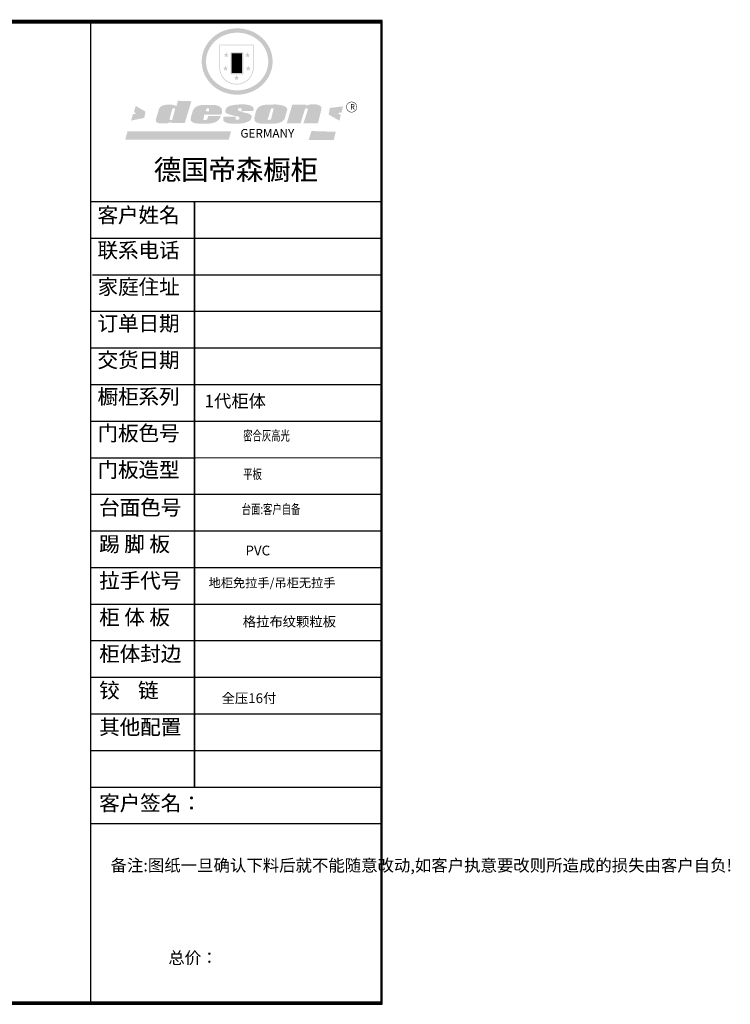
# Model space of a CAD drawing. Units: millimetres. Extents: x 115949 to 143018, y -147780 to -133632.
# Drawn here: x 132801 to 143018, y -147780 to -133632 of the extents above; entities that cross this region are included whole.
import ezdxf

# ---------------------------------------------------------------- set-up
doc = ezdxf.new("R2010")
doc.units = ezdxf.units.MM
doc.layers.get('0').update_dxf_attribs({"color": 4})
doc.layers.add('youfeel-柜体', color=254, linetype='Continuous', lineweight=15)
doc.styles.add('youfeel-60', font='宋体', dxfattribs={"width": 0.8})
doc.styles.add('样式 1', font='txt')

# ---------------------------------------------------------------- blocks, each defined once
blk = doc.blocks.new('SAF')
h = blk.add_hatch(color=250)
h.dxf.hatch_style = 1
h.paths.add_polyline_path([(129249, 28065.7), (129000.5, 28065.7), (129000.5, 27902.8, 1), (129249, 27902.8)])
h.paths.add_polyline_path([(129243.8, 28060.6), (129243.8, 27902.8, -1), (129005.7, 27902.8), (129005.7, 28060.6)], flags=16)
h = blk.add_hatch(color=256)
h.paths.add_polyline_path([(129224.5, 27997), (129208.9, 27997), (129204.1, 28011.7), (129199.3, 27997), (129183.8, 27997), (129196.4, 27987.9), (129191.6, 27973.1), (129204.1, 27982.2), (129216.7, 27973.1), (129211.9, 27987.9)])
h.paths.add_polyline_path([(129229.6, 27900.8), (129214.1, 27900.8), (129209.3, 27915.5), (129204.5, 27900.8), (129189, 27900.8), (129201.5, 27891.7), (129196.7, 27876.9), (129209.3, 27886), (129221.8, 27876.9), (129217, 27891.7)])
h.paths.add_polyline_path([(129145.3, 27833.8), (129129.8, 27833.8), (129125, 27848.5), (129120.2, 27833.8), (129104.7, 27833.8), (129117.3, 27824.7), (129112.5, 27809.9), (129125, 27819), (129137.6, 27809.9), (129132.8, 27824.7)])
h.paths.add_polyline_path([(129066.4, 27900.8), (129050.9, 27900.8), (129046.1, 27915.5), (129041.3, 27900.8), (129025.8, 27900.8), (129038.3, 27891.7), (129033.6, 27876.9), (129046.1, 27886), (129058.7, 27876.9), (129053.9, 27891.7)])
h.paths.add_polyline_path([(129071.6, 27997), (129056.1, 27997), (129051.3, 28011.7), (129046.5, 27997), (129030.9, 27997), (129043.5, 27987.9), (129038.7, 27973.1), (129051.3, 27982.2), (129063.8, 27973.1), (129059, 27987.9)])
h = blk.add_hatch(color=250)
h.dxf.hatch_style = 1
h.paths.add_polyline_path([(129172.7, 28009.8), (129082.7, 28009.8), (129082.7, 27853.2), (129172.7, 27853.2)])
h.paths.add_polyline_path([(129165, 27861), (129090.4, 27861), (129090.4, 28002.1), (129165, 28002.1)], flags=16)
blk.add_hatch(color=256).paths.add_polyline_path([(129165, 28002.1), (129090.4, 28002.1), (129090.4, 27955.1), (129165, 27955.1)])
h = blk.add_hatch(color=1)
h.dxf.hatch_style = 1
h.paths.add_polyline_path([(129165, 27955.1), (129090.4, 27955.1), (129090.4, 27908), (129165, 27908)])
h = blk.add_hatch(color=2)
h.dxf.hatch_style = 1
h.paths.add_polyline_path([(129165, 27908), (129090.4, 27908), (129090.4, 27861), (129165, 27861)])
h = blk.add_hatch(color=157)
h.paths.add_polyline_path([(128800.7, 27659.2), (128703.6, 27662.3), (128695, 27626.4), (128688, 27626.3), (128686.9, 27626.3), (128685, 27626.7), (128683.6, 27627.2), (128682.2, 27627.7), (128679, 27629.3), (128676.7, 27630.5), (128673.2, 27631.6), (128668.7, 27632.8), (128664.9, 27633.6), (128657.5, 27634.3), (128653.3, 27634.7), (128651.3, 27634.9), (128648.4, 27634.9), (128645.8, 27634.8), (128642.4, 27634.9), (128634, 27634.8), (128630.9, 27634.8), (128628.7, 27634.8), (128627.4, 27634.8), (128625.1, 27634.7), (128623.1, 27634.6), (128621.5, 27634.5), (128620.7, 27634.5), (128619.6, 27634.2), (128617.7, 27633.9), (128615.9, 27633.6), (128611.6, 27632.7), (128606.4, 27631.6), (128603.3, 27630.8), (128602.3, 27630.6), (128601.4, 27630.4), (128600.7, 27630.2), (128599.7, 27630), (128598.8, 27629.7), (128597.9, 27629.5), (128597.8, 27629.5), (128597.4, 27629.4), (128597.3, 27629.4), (128597.1, 27629.3), (128596.7, 27629.2), (128596.3, 27629), (128595.8, 27628.8), (128595.2, 27628.6), (128594.9, 27628.5), (128594.5, 27628.4), (128593.9, 27628.1), (128592.9, 27627.7), (128591.9, 27627.4), (128591.4, 27627.2), (128591, 27627), (128590.5, 27626.8), (128590.1, 27626.6), (128589.6, 27626.3), (128589.3, 27626.1), (128589, 27625.9), (128588.6, 27625.7), (128588.2, 27625.4), (128587.8, 27625.1), (128587.4, 27624.8), (128586.9, 27624.5), (128586.7, 27624.4), (128586.5, 27624.3), (128586.3, 27624.1), (128586.1, 27624), (128585.8, 27623.8), (128585.3, 27623.5), (128584.8, 27623.1), (128584.1, 27622.6), (128583.3, 27622), (128582.6, 27621.5), (128582, 27621), (128581.5, 27620.7), (128581.1, 27620.4), (128580.6, 27620), (128580.3, 27619.8), (128580, 27619.5), (128579.5, 27619.2), (128579.1, 27618.9), (128578.6, 27618.6), (128578.1, 27618.2), (128577.6, 27617.8), (128577, 27617.3), (128576.2, 27616.6), (128575.7, 27616), (128575.3, 27615.5), (128575, 27615), (128574.4, 27614.3), (128573.9, 27613.7), (128573.3, 27612.9), (128572.7, 27612), (128571.9, 27610.9), (128571.2, 27609.7), (128570.6, 27608.8), (128569.8, 27607.6), (128568.9, 27606), (128568.1, 27604.4), (128567.5, 27602.6), (128546.9, 27533.4), (128545.6, 27527.5), (128545.6, 27524.2), (128545.2, 27519.3), (128545.6, 27514.9), (128548.2, 27511.8), (128552.9, 27506.6), (128557.3, 27504.3), (128565.9, 27501.9), (128574.2, 27500.6), (128586.2, 27500.6), (128596.1, 27500.6), (128631.3, 27501.3), (128642.8, 27506.2), (128649.7, 27507.8), (128656.9, 27509.4), (128656.2, 27501.8), (128752.5, 27501.8)])
h.paths.add_polyline_path([(128681.7, 27598.1), (128681.2, 27592), (128663.5, 27529.3), (128661.7, 27526.6), (128659.8, 27524.9), (128646.3, 27524.6), (128644.8, 27526.1), (128644.3, 27527.6), (128644.1, 27529.8), (128662.2, 27600.5), (128663.9, 27604), (128665.3, 27606.4), (128665.9, 27607), (128667, 27607.3), (128669.3, 27607.3), (128681.7, 27607.2), (128682, 27606.8), (128682, 27606.2)], flags=16)
h = blk.add_hatch(color=157)
h.dxf.hatch_style = 1
h.paths.add_polyline_path([(129913.2, 27617.2, 1), (129990.9, 27617.2, 1)])
h.paths.add_polyline_path([(129987.7, 27617.2, -1), (129916.4, 27617.2, -1)], flags=16)
h = blk.add_hatch(color=1)
h.dxf.hatch_style = 1
h.paths.add_polyline_path([(128470.6, 27584.9), (128400.4, 27625.3), (128388.3, 27582.4), (128404.8, 27569.6), (128381.4, 27567.7), (128366.7, 27520.3), (128462.4, 27539.1)])
h.paths.add_polyline_path([(129889.6, 27622.7), (129795.5, 27610.5), (129786.4, 27563.5), (129863.8, 27519.5), (129874.5, 27559), (129853.2, 27574.1), (129880.5, 27578.7)])
h.paths.add_polyline_path([(129837.8, 27439.7), (129663.3, 27444.9), (129643.2, 27380.1), (129823.6, 27380.8)])
h.paths.add_polyline_path([(129085.2, 27442.4), (128342, 27443.5), (128325.3, 27382.8), (129069.7, 27383.9)])
h = blk.add_hatch(color=157)
h.paths.add_polyline_path([(129018.2, 27605.1), (129015.3, 27609.8), (129010.4, 27615.9), (129005.8, 27619.5), (129001.3, 27622.7), (128996.4, 27624.8), (128988.4, 27627.5), (128981.4, 27629.9), (128976.6, 27631.1), (128970.2, 27631.9), (128887.3, 27632.6), (128879.3, 27632.1), (128870.6, 27631.1), (128862.9, 27629.8), (128856.1, 27628.1), (128849.3, 27625.8), (128843.4, 27623.4), (128838.1, 27621), (128833.8, 27618.7), (128829.6, 27615.7), (128825.4, 27611.8), (128821.4, 27607.2), (128818.6, 27603.4), (128815.2, 27598.5), (128812.2, 27593.9), (128810.5, 27589.8), (128798.7, 27551.2), (128796.4, 27538.4), (128795.2, 27528.7), (128795.4, 27523.3), (128795.7, 27521.9), (128796.1, 27520.7), (128796.6, 27519.4), (128797.9, 27517.8), (128799.4, 27516), (128801.9, 27513.9), (128805.3, 27511.5), (128808.7, 27509), (128814.8, 27505.1), (128820.1, 27503.2), (128828.3, 27500.7), (128838.8, 27499.8), (128849.2, 27498.8), (128861.5, 27498.2), (128925, 27498.4), (128936.8, 27499.7), (128944.1, 27500.9), (128951.1, 27502.2), (128959.3, 27504.2), (128968.6, 27507.3), (128975.4, 27510.6), (128980.3, 27512.9), (128985.7, 27515.6), (128990.4, 27519), (128994.4, 27523), (128999, 27528.8), (129003, 27534.1), (129005.7, 27538.6), (129009.1, 27545.4), (129011.8, 27552.7), (128921.5, 27552.7), (128919.9, 27544.8), (128917.1, 27539.7), (128915, 27532.3), (128912.3, 27528), (128906.7, 27525.2), (128893.2, 27524.9), (128886.3, 27525.7), (128886.6, 27530.3), (128889.4, 27541.7), (128891.9, 27561.8), (129016.9, 27561.8), (129019.3, 27574.1), (129020.4, 27582), (129020.3, 27589), (129019.8, 27595.8)])
h.paths.add_polyline_path([(128905.6, 27594.1), (128906.5, 27597.6), (128907.7, 27600.8), (128909.3, 27603.2), (128910.7, 27605.1), (128911.6, 27605.7), (128913.4, 27607.1), (128915.8, 27607.7), (128917.6, 27607.7), (128920.8, 27607.7), (128922.6, 27607.4), (128924.9, 27607), (128926.5, 27605.1), (128927.8, 27603.6), (128928, 27601.7), (128928.2, 27600.2), (128928.2, 27596.2), (128927.6, 27592.1), (128927.2, 27589.7), (128926.6, 27586.4), (128904.6, 27586.2), (128905.2, 27591.1)], flags=16)
h.paths.add_polyline_path([(129167.3, 27581.7), (129163.2, 27583), (129158.9, 27583.9), (129154.5, 27585), (129149.3, 27586.6), (129145, 27588.2), (129141.7, 27589.6), (129139, 27591.6), (129136.6, 27595.3), (129136.2, 27597.6), (129136.1, 27599.1), (129136.1, 27601.1), (129136.3, 27602.9), (129136.8, 27605), (129137.2, 27605.7), (129137.7, 27606.4), (129138.3, 27607.6), (129139.6, 27607.6), (129162.1, 27608), (129161.9, 27592.4), (129158.1, 27592.4), (129157.6, 27587.6), (129244.5, 27588.3), (129246, 27592), (129246.7, 27595.1), (129247.2, 27598.8), (129247.2, 27603.9), (129246.5, 27610.3), (129242.7, 27616.5), (129238.3, 27620.4), (129233.6, 27623.5), (129227, 27626.8), (129220.2, 27629.7), (129212.6, 27631.7), (129197.6, 27634.6), (129185.1, 27635.8), (129168.6, 27635.9), (129154.8, 27635.9), (129142.6, 27635.6), (129128.9, 27634.5), (129117.8, 27633.4), (129105.9, 27631.7), (129093.8, 27629.7), (129089.5, 27628.8), (129083.5, 27627.6), (129074.1, 27625), (129069.8, 27623.2), (129064.5, 27620.1), (129060.5, 27617.3), (129057, 27614.1), (129054.6, 27611.7), (129053.7, 27610.6), (129052.9, 27609.6), (129051.4, 27607.7), (129050.1, 27606.1), (129049.1, 27604.8), (129048.3, 27603.7), (129047.6, 27602), (129047, 27600.5), (129046, 27597.8), (129045.5, 27596.1), (129044.9, 27594.1), (129044.6, 27591.9), (129044.3, 27588.6), (129044.3, 27587.1), (129044.3, 27584.3), (129044.3, 27582.3), (129044.7, 27580.2), (129045.7, 27578.8), (129048, 27576.7), (129050.8, 27574.7), (129056.5, 27570.5), (129060.5, 27568.7), (129063, 27567.7), (129066.2, 27566.6), (129071.5, 27565.1), (129076.2, 27563.8), (129081.9, 27562), (129099.9, 27556.9), (129127, 27550.9), (129137.9, 27547.9), (129143, 27546.8), (129144.1, 27546), (129144.6, 27545.2), (129144.9, 27540.8), (129145, 27534.2), (129144.5, 27532.7), (129143.9, 27531.6), (129141, 27529.3), (129138.1, 27527), (129136.6, 27526.5), (129134.5, 27526.4), (129118.3, 27526.4), (129117.7, 27527.1), (129117.8, 27537.6), (129117.6, 27538.8), (129118.2, 27540.4), (129118.7, 27542.1), (129119, 27542.7), (129121.3, 27544.4), (129121.1, 27548.1), (129031.2, 27548.5), (129030.8, 27535.3), (129029.8, 27527.4), (129029.6, 27524.4), (129029.8, 27521.4), (129030.4, 27519), (129031.9, 27516.6), (129035.5, 27513.4), (129039.6, 27511.1), (129043.3, 27508.9), (129050.2, 27505.5), (129057.2, 27503.4), (129066.2, 27500.9), (129074.3, 27499.4), (129085, 27499), (129156.4, 27499), (129168.6, 27500.5), (129186.2, 27504), (129196.9, 27508), (129211.7, 27514.2), (129215.5, 27516), (129218.9, 27518.3), (129222.8, 27522.2), (129226.7, 27527.2), (129229.7, 27532.1), (129232.1, 27538.3), (129233.2, 27544.3), (129233.5, 27548.7), (129233.4, 27552), (129232.4, 27555.7), (129230.5, 27558.6), (129228, 27561), (129225.1, 27563.1), (129221.6, 27565.2), (129217.7, 27567.5), (129213.3, 27569.2), (129206.1, 27572.3), (129198.3, 27574.1), (129190.4, 27575.2), (129184.7, 27576.4), (129180.4, 27577.6), (129176.4, 27578.8), (129172.1, 27580.1)])
h.paths.add_polyline_path([(129467.5, 27527.5), (129470.5, 27533.4), (129485.7, 27585.3), (129488.9, 27597.3), (129488.9, 27602), (129487.3, 27606.8), (129484.7, 27611), (129482.8, 27613.9), (129479.9, 27617), (129476.8, 27619.3), (129473.4, 27621.4), (129467.4, 27624.4), (129461.5, 27626.7), (129450.5, 27629.9), (129436.5, 27632.5), (129427.2, 27633.9), (129415.6, 27635.4), (129402.2, 27636), (129342.7, 27634), (129333.9, 27633.9), (129321, 27631.8), (129312.7, 27630.1), (129304.6, 27627.7), (129297, 27625), (129287.5, 27619.2), (129281.4, 27614.3), (129276.2, 27609.7), (129272.8, 27605.2), (129269.2, 27597.5), (129265.8, 27590.2), (129253.7, 27545.4), (129253.7, 27534.5), (129254, 27530.1), (129254.6, 27524.3), (129255, 27521.1), (129256.4, 27517.8), (129258.2, 27514.9), (129260.4, 27512.4), (129263.9, 27509.7), (129267.8, 27507.2), (129273.6, 27504.6), (129277.2, 27503.2), (129281.8, 27501.7), (129286.6, 27500.6), (129290.8, 27499.7), (129295.5, 27499.3), (129302.1, 27498.4), (129308.2, 27497.7), (129315.5, 27497.8), (129404.5, 27499.1), (129410.7, 27499.7), (129417, 27500.7), (129422.3, 27502), (129429.7, 27503.9), (129440, 27507.2), (129446.4, 27509.9), (129452, 27513), (129456.8, 27516.2), (129460.8, 27519.5), (129464.4, 27523.2)])
h.paths.add_polyline_path([(129348.8, 27528.6), (129349, 27530), (129371.8, 27602.9), (129373.5, 27606.1), (129374.5, 27607.2), (129375.8, 27607.6), (129377.4, 27607.8), (129389.3, 27607.8), (129390.5, 27607.7), (129391.8, 27606.8), (129391.8, 27604.8), (129373.1, 27530.5), (129372, 27528.5), (129370.4, 27527.1), (129368, 27526.3), (129364.5, 27525.8), (129350.1, 27524.9), (129349.6, 27525.4), (129349.2, 27526.3), (129349, 27527.4)], flags=16)
h.paths.add_polyline_path([(129617.6, 27604.2), (129618.5, 27605.6), (129619.6, 27606.6), (129620.9, 27607.1), (129623.2, 27607.1), (129631.1, 27607.1), (129633.5, 27607), (129635.1, 27606.4), (129635.9, 27604.9), (129636.1, 27602.2), (129636.3, 27599), (129636.1, 27596), (129635.9, 27593.1), (129635, 27590.4), (129605.8, 27500.7), (129709.6, 27500.7), (129733.9, 27597.4), (129734.5, 27604.5), (129734.7, 27609.3), (129734.4, 27615.5), (129733.9, 27618.1), (129733, 27620.2), (129731.4, 27621.8), (129728.6, 27624.3), (129722, 27627.8), (129713.8, 27631.1), (129707.2, 27633.5), (129705.4, 27634.4), (129702.7, 27635.3), (129700.4, 27635.7), (129698.4, 27635.9), (129696.6, 27636), (129688.2, 27636), (129680.8, 27636.1), (129670.7, 27636.2), (129664.9, 27636.1), (129658.3, 27635.9), (129655.2, 27635.6), (129652.1, 27635.3), (129649.2, 27634.9), (129646.1, 27634.3), (129642.5, 27633.6), (129639.9, 27632.7), (129637.3, 27631.6), (129634.8, 27630.3), (129632.9, 27629.1), (129631, 27628), (129628.7, 27626), (129624.7, 27626.2), (129626, 27633.6), (129525.6, 27634.3), (129485.6, 27500), (129584.9, 27500.8)])
at = {"color": 157, "attachment_point": 1}
for s, insert, char_height, width in [('{\\fArial|b0|i0|c0|p34;R}', (129941.1, 27638.8), 39.537, 33.171), ('{\\fArial|b0|i0|c0|p34;GERMANY}', (129153, 27459.7), 61.776, 102919.526)]:
    blk.add_mtext(s, dxfattribs=dict(at, insert=insert, char_height=char_height, width=width))
blk = doc.blocks.new('AFERT')
h = blk.add_hatch(color=250)
h.dxf.hatch_style = 1
edge = h.paths.add_edge_path()
edge.add_spline(control_points=[(128874.9, 27944.3), (128874.9, 27937.6), (128875.2, 27930.9), (128876.7, 27913.3), (128878.6, 27902.3), (128883.8, 27880.9), (128887.2, 27870.3), (128895.5, 27849.7), (128900.4, 27839.7), (128911.7, 27820.5), (128918, 27811.2), (128931.9, 27793.6), (128939.6, 27785.3), (128955.9, 27769.8), (128964.6, 27762.5), (128983.1, 27749.2), (128992.8, 27743.2), (129012.9, 27732.4), (129023.4, 27727.6), (129044.9, 27719.5), (129055.9, 27716.1), (129078.4, 27710.8), (129089.8, 27708.9), (129112.8, 27706.5), (129124.4, 27706.1), (129147.5, 27706.6), (129159, 27707.6), (129181.9, 27711.1), (129193.2, 27713.6), (129215.3, 27720), (129226.2, 27723.9), (129247.2, 27733), (129257.4, 27738.3), (129275.3, 27749), (129283.1, 27754.4), (129298.1, 27765.8), (129305.3, 27772), (129318.8, 27785), (129325.2, 27791.9), (129337, 27806.3), (129342.5, 27813.8), (129352.6, 27829.5), (129357.1, 27837.6), (129366, 27855.8), (129370.1, 27866.1), (129376.7, 27887.1), (129379.3, 27897.8), (129382.8, 27919.5), (129383.8, 27930.5), (129384, 27950.6), (129383.6, 27959.9), (129381.7, 27976.6), (129380.4, 27984.2), (129377.2, 27999.1), (129375.2, 28006.5), (129370.4, 28021.1), (129367.7, 28028.3), (129361, 28043.5), (129356.9, 28051.4), (129347.8, 28066.9), (129342.8, 28074.4), (129331.9, 28088.7), (129326.1, 28095.6), (129313.6, 28108.7), (129307, 28115), (129290.8, 28128.7), (129280.8, 28135.9), (129259.9, 28149), (129248.9, 28154.8), (129228.2, 28163.8), (129218.6, 28167.4), (129196.7, 28174.1), (129184.3, 28177), (129161.3, 28180.6), (129150.8, 28181.7), (129127.5, 28182.6), (129114.7, 28182.2), (129091.6, 28179.9), (129081.1, 28178.2), (129058.5, 28173.2), (129046.4, 28169.6), (129023.3, 28161), (129012.3, 28155.9), (128992.8, 28145.4), (128984.3, 28140.1), (128966.3, 28127.4), (128957, 28119.8), (128939.7, 28103.5), (128931.7, 28094.7), (128917.1, 28076.2), (128910.5, 28066.4), (128900.1, 28048), (128895.9, 28039.6), (128888.1, 28020.9), (128884.6, 28010.5), (128879.2, 27989.4), (128877.3, 27978.7), (128875.3, 27960.1), (128874.9, 27952.2), (128874.9, 27944.3)], knot_values=[0, 0, 0, 0, 0.08344, 0.08344, 0.221011, 0.221011, 0.358582, 0.358582, 0.496153, 0.496153, 0.633724, 0.633724, 0.771295, 0.771295, 0.908866, 0.908866, 1.046437, 1.046437, 1.184008, 1.184008, 1.321579, 1.321579, 1.45915, 1.45915, 1.596721, 1.596721, 1.734292, 1.734292, 1.871863, 1.871863, 2.009434, 2.009434, 2.147005, 2.147005, 2.261445, 2.261445, 2.375884, 2.375884, 2.490324, 2.490324, 2.604764, 2.604764, 2.719204, 2.719204, 2.856038, 2.856038, 2.992873, 2.992873, 3.129708, 3.129708, 3.244736, 3.244736, 3.340002, 3.340002, 3.435269, 3.435269, 3.530535, 3.530535, 3.641049, 3.641049, 3.751563, 3.751563, 3.862077, 3.862077, 3.972591, 3.972591, 4.120868, 4.120868, 4.269951, 4.269951, 4.392246, 4.392246, 4.543829, 4.543829, 4.669237, 4.669237, 4.820987, 4.820987, 4.946437, 4.946437, 5.096748, 5.096748, 5.242147, 5.242147, 5.36333, 5.36333, 5.508179, 5.508179, 5.653028, 5.653028, 5.797877, 5.797877, 5.914044, 5.914044, 6.049342, 6.049342, 6.184641, 6.184641, 6.283185, 6.283185, 6.283185, 6.283185], degree=3, periodic=0)
edge = h.paths.add_edge_path(flags=16)
edge.add_ellipse((129129.4, 27944.3), major_axis=(-223.6, 0), ratio=0.926136, start_angle=0, end_angle=360)
blk.add_blockref('SAF', (0, 0))

msp = doc.modelspace()

# ---------------------------------------------------------------- linework, layer by layer
for p, q in [((133822.9, -147731.4), (133822.9, -133632.5)), ((133822.9, -147744), (133822.9, -133645.1)), ((133822.9, -136245.6), (137996.4, -136245.6)), ((133825.3, -136245.6), (137998.8, -136245.6)), ((135310.3, -136245.6), (135310.3, -144658.4)), ((135312.7, -136245.6), (135312.7, -144658.4)), ((133822.9, -136771.4), (137996.4, -136771.4)), ((133825.3, -136771.4), (137998.8, -136771.4)), ((133846.9, -137297.2), (137996.4, -137297.2)), ((133849.3, -137297.2), (137998.8, -137297.2)), ((133822.9, -137823), (137996.4, -137823)), ((133825.3, -137823), (137998.8, -137823)), ((133822.9, -138348.8), (137996.4, -138348.8)), ((133825.3, -138348.8), (137998.8, -138348.8)), ((133822.9, -138874.6), (137996.4, -138874.6)), ((133825.3, -138874.6), (137998.8, -138874.6)), ((133822.9, -139400.4), (137996.4, -139400.4)), ((133825.3, -139400.4), (137998.8, -139400.4)), ((133822.9, -139926.2), (135312.7, -139926.2)), ((133825.3, -139926.2), (135312.7, -139926.2)), ((133822.9, -140452), (137996.4, -140452)), ((133825.3, -140452), (137998.8, -140452)), ((133822.9, -140977.8), (137996.4, -140977.8)), ((133825.3, -140977.8), (137998.8, -140977.8)), ((133822.9, -141503.6), (137996.4, -141503.6)), ((133825.3, -141503.6), (137998.8, -141503.6)), ((133822.9, -142029.4), (137996.4, -142029.4)), ((133825.3, -142029.4), (137998.8, -142029.4)), ((133822.9, -142555.2), (137996.4, -142555.2)), ((133825.3, -142555.2), (137998.8, -142555.2)), ((133822.9, -143081), (137996.4, -143081)), ((133825.3, -143081), (137998.8, -143081)), ((133822.9, -143606.8), (137996.4, -143606.8)), ((133825.3, -143606.8), (137998.8, -143606.8)), ((133822.9, -144132.6), (137996.4, -144132.6)), ((133825.3, -144132.6), (137998.8, -144132.6)), ((133822.9, -144658.4), (137996.4, -144658.4)), ((133822.9, -144658.4), (137996.4, -144658.4)), ((133825.3, -144658.4), (137998.8, -144658.4)), ((133825.3, -144658.4), (137998.8, -144658.4)), ((133822.9, -145184.2), (137996.4, -145184.2)), ((133825.3, -145184.2), (137998.8, -145184.2))]:
    msp.add_line(p, q)
for points in [[(138009, -147756.6), (138009, -133645.1), (115948.8, -133645.1), (115948.8, -147756.6)], [(138009, -147780.4), (138009, -133668.8), (115948.8, -133668.8), (115948.8, -147780.4)], [(138011.4, -147756.6), (138011.4, -133645.1), (115951.1, -133645.1), (115951.1, -147756.6)], [(138011.4, -147780.4), (138011.4, -133668.8), (115951.1, -133668.8), (115951.1, -147780.4)], [(137996.4, -147744), (137996.4, -133657.6), (115961.3, -133657.6), (115961.3, -147744)], [(137996.4, -147767.8), (137996.4, -133681.4), (115961.3, -133681.4), (115961.3, -147767.8)], [(137998.8, -147744), (137998.8, -133657.6), (115963.7, -133657.6), (115963.7, -147744)], [(137998.8, -147767.8), (137998.8, -133681.4), (115963.7, -133681.4), (115963.7, -147767.8)]]:
    msp.add_lwpolyline(points, close=True)
at = {"layer": 'youfeel-柜体', "color": 0}
msp.add_line((135312.7, -139926.2), (137996.4, -139926.2), dxfattribs=at)

# ---------------------------------------------------------------- block references
at = {"lineweight": 9, "xscale": 2.000960963492723, "yscale": 2.000960963509151, "zscale": 2.00096096348758}
msp.add_blockref('AFERT', (-122455.6, -190148.8), dxfattribs=at)

# ---------------------------------------------------------------- texts
at = {"lineweight": 9, "char_height": 288.138, "width": 3630.036, "attachment_point": 1}
for insert in [(134728.4, -135644.5), (134730.8, -135644.5)]:
    msp.add_mtext('{\\fSimSun|b0|i0|c134|p54;德国帝森橱柜}', dxfattribs=dict(at, insert=insert))
at = {"attachment_point": 1}
for s, insert, char_height, width in [('{\\fSimSun|b0|i0|c134|p2;\\H1.125x;客户姓名  }', (133919, -136331.9), 192.072, 4871.636), ('{\\fSimSun|b0|i0|c134|p2;\\H1.125x;客户姓名    }', (133921.3, -136331.9), 192.072, 4871.636), ('{\\fSimSun|b0|i0|c134|p2;\\H0.75x;联系电话  }', (133919, -136837.5), 288.108, 6899.503), ('{\\fSimSun|b0|i0|c134|p2;\\H0.75x;联系电话  }', (133921.3, -136837.5), 288.108, 6899.503), ('{\\fSimSun|b0|i0|c134|p2;\\H0.75x;家庭住址      }', (133921.3, -137363.3), 288.108, 7256.483), ('{\\fSimSun|b0|i0|c134|p54;订单日期}', (133919, -137889.1), 216.081, 1591.442), ('{\\fSimSun|b0|i0|c134|p54;订单日期}', (133921.3, -137889.1), 216.081, 1591.442), ('{\\fSimSun|b0|i0|c134|p2;\\H0.75x;交货日期}', (133919, -138414.9), 288.108, 1591.442), ('{\\fSimSun|b0|i0|c134|p2;\\H0.75x;交货日期}', (133921.3, -138414.9), 288.108, 1591.442), ('{\\fSimSun|b0|i0|c134|p2;\\H0.75x;橱柜系列}', (133919, -138940.7), 288.108, 1591.442), ('{\\fSimSun|b0|i0|c134|p2;\\H0.75x;橱柜系列}', (133921.3, -138940.7), 288.108, 1591.442), ('{\\fSimSun|b0|i0|c134|p2;\\H0.75x;门板色号}', (133919, -139466.5), 288.108, 1591.442), ('{\\fSimSun|b0|i0|c134|p2;\\H0.75x;门板色号}', (133921.3, -139466.5), 288.108, 1591.442), ('{\\fSimSun|b0|i0|c134|p2;\\H0.75x;门板造型}', (133919, -139992.3), 288.108, 1591.442), ('{\\fSimSun|b0|i0|c134|p2;\\H0.75x;门板造型}', (133921.3, -139992.3), 288.108, 1591.442), ('{\\fSimSun|b0|i0|c134|p2;\\H0.75x;台面色号}', (133943, -140532.9), 288.108, 1591.442), ('{\\fSimSun|b0|i0|c134|p2;\\H0.75x;台面色号}', (133945.4, -140532.9), 288.108, 1591.442), ('{\\fSimSun|b0|i0|c134|p2;\\H0.75x;踢 脚 板}', (133943, -141058.7), 288.108, 1591.442), ('{\\fSimSun|b0|i0|c134|p2;\\H0.75x;踢 脚 板}', (133945.4, -141058.7), 288.108, 1591.442), ('{\\fSimSun|b0|i0|c134|p2;\\H0.75x;拉手代号}', (133943, -141584.5), 288.108, 1591.442), ('{\\fSimSun|b0|i0|c134|p2;\\H0.75x;拉手代号}', (133945.4, -141584.5), 288.108, 1591.442), ('{\\fSimSun|b0|i0|c134|p2;\\H0.75x;柜 体 板}', (133943, -142110.3), 288.108, 1591.442), ('{\\fSimSun|b0|i0|c134|p2;\\H0.75x;柜 体 板}', (133945.4, -142110.3), 288.108, 1591.442), ('{\\fSimSun|b0|i0|c134|p2;\\H0.75x;柜体封边}', (133943, -142636.1), 288.108, 1591.442), ('{\\fSimSun|b0|i0|c134|p2;\\H0.75x;柜体封边}', (133945.4, -142636.1), 288.108, 1591.442), ('{\\fSimSun|b0|i0|c134|p2;\\H0.75x;铰    链}', (133943, -143161.9), 288.108, 1591.442), ('{\\fSimSun|b0|i0|c134|p2;\\H0.75x;铰    链}', (133945.4, -143161.9), 288.108, 1591.442), ('{\\fSimSun|b0|i0|c134|p2;\\H0.75x;其他配置}', (133943, -143687.7), 288.108, 1591.442), ('{\\fSimSun|b0|i0|c134|p2;\\H0.75x;其他配置}', (133945.4, -143687.7), 288.108, 1591.442), ('{\\fSimSun|b0|i0|c134|p2;\\H0.75x;客户签名：}', (133943, -144781.6), 288.108, 1591.442), ('{\\fSimSun|b0|i0|c134|p2;\\H0.75x;客户签名：}', (133945.4, -144781.6), 288.108, 1591.442), ('{\\fSimSun|b0|i0|c134|p54;备注:图纸一旦确认下料后就不能随意改动,如客户执意要改则所造成的损失由客户自负!}', (134107.1, -145697.4), 172.865, 3372.509), ('{\\fSimSun|b0|i0|c134|p2;总价：}', (134938.1, -147026.5), 172.865, 3142.373)]:
    msp.add_mtext(s, dxfattribs=dict(at, insert=insert, char_height=char_height, width=width))
at = {"color": 0, "linetype": 'ByBlock', "lineweight": -3, "insert": (135122.8, -139021.2), "char_height": 182.318, "width": 2891.074, "attachment_point": 1}
msp.add_mtext('{\\fSimSun|b0|i0|c134|p54;      1代柜体}', dxfattribs=at)
at = {"insert": (135516.4, -141659.1), "char_height": 128.756, "attachment_point": 1, "style": '样式 1'}
msp.add_mtext_dynamic_manual_height_columns('{\\C2;地柜免拉手/吊柜无拉手}', width=3530.324, gutter_width=18.1, heights=[0], dxfattribs=at)
at = {"layer": 'youfeel-柜体', "color": 0, "attachment_point": 1, "style": 'youfeel-60'}
for s, insert, char_height, width in [('{\\fMicrosoft YaHei|b0|i0|c134|p34;\\W0.7;\\C1;密合灰高光}', (136014.3, -139538.6), 140.461, 1875.648), ('{\\fMicrosoft YaHei|b0|i0|c134|p34;\\W0.7;\\C1;平板}', (136014.3, -140091.6), 140.461, 1489.258), ('{\\fMicrosoft YaHei|b0|i0|c134|p34;\\W0.7;\\C1;台面:客户自备}', (135993.8, -140595.7), 140.461, 1660.339), ('PVC', (136047.2, -141189.6), 140.46, 800.345), ('格拉布纹颗粒板', (136007.3, -142211.5), 140.46, 1563.349), ('全压16付', (135703.3, -143311.7), 140.46, 2093.988)]:
    msp.add_mtext(s, dxfattribs=dict(at, insert=insert, char_height=char_height, width=width))

doc.saveas('drawing.dxf')
